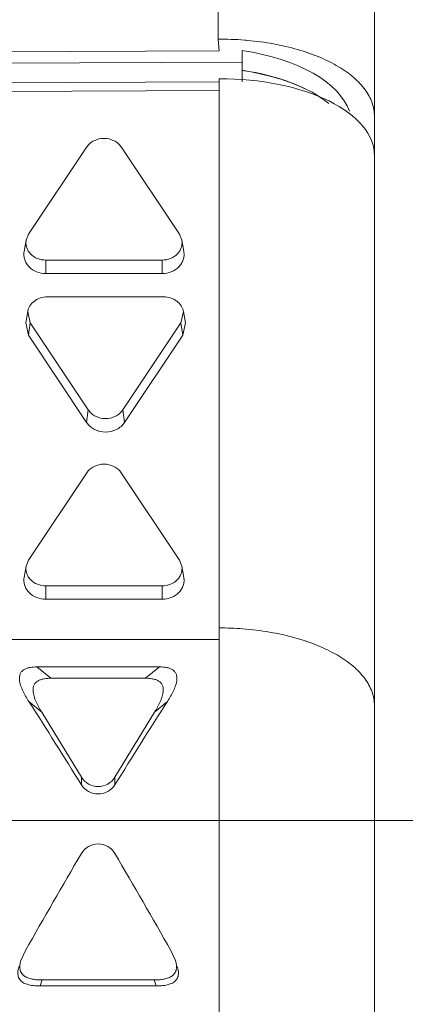
# Model space of a CAD drawing. Units: inches. Extents: x 0 to 246, y 0 to 50.
# Drawn here: x 46 to 46, y 12 to 12 of the extents above; entities that cross this region are included whole.
import ezdxf

# ---------------------------------------------------------------- set-up
doc = ezdxf.new("R2010")
doc.units = ezdxf.units.IN
doc.header["$MEASUREMENT"] = 0
doc.layers.add('CONTINUOUS1', color=7, linetype='Continuous', lineweight=20)

msp = doc.modelspace()

# ---------------------------------------------------------------- linework, layer by layer
at = {"layer": 'CONTINUOUS1'}
for p, q in [((45.7491146404309, 10.87534615881643), (45.7491146404309, 12.82134358021642)), ((45.6684874696309, 12.67633625571642), (45.6684874696309, 12.39644917901643)), ((45.66911464043092, 12.39046821541643), (45.6684874696309, 12.39644917901643)), ((45.32111464043091, 12.38889021681643), (45.66911464043092, 12.39046821541643)), ((45.68092566403091, 12.39061626421643), (45.68092566403091, 12.37448200481643)), ((45.32111464043091, 12.38307895791642), (45.68092566403091, 12.38471051331643)), ((45.66911464043092, 10.81662578471642), (45.66911464043092, 12.37610213101642)), ((45.66912181833091, 12.37451917011643), (45.30111464043092, 12.37285044941643)), ((45.32111464043091, 12.37285044941643), (45.66912222953091, 12.37442848241643)), ((45.30111464043092, 12.36843319991642), (45.66911464043092, 12.37010188811642)), ((45.57076563363093, 12.29591985281643), (45.60076563363091, 12.34091924551642)), ((45.61851939003093, 12.34091924551642), (45.64851939003091, 12.29591985281643)), ((45.57076563363093, 12.29591985281643), (45.5695122352309, 12.29282633411643)), ((45.64977278843092, 12.29282633411643), (45.64851939003091, 12.29591985281643)), ((45.56847299093091, 12.28696406351642), (45.56951073233093, 12.29282653891642)), ((45.65081203273091, 12.28696406351642), (45.64977429133091, 12.29282653891642)), ((45.63964251183093, 12.28260471531642), (45.57964251183093, 12.28260471531642)), ((45.57964251183093, 12.28260471531642), (45.57964251183093, 12.27569527571643)), ((45.63964251183093, 12.28260471531642), (45.63964251183093, 12.27569527571643)), ((45.63964251183093, 12.27569527571643), (45.57964251183093, 12.27569527571643)), ((45.58045080223091, 12.26363929251642), (45.64045080223092, 12.26363929251642)), ((45.56928128133092, 12.25024512391643), (45.57031902263093, 12.25610759941642)), ((45.57032578643093, 12.25610671291643), (45.57157392393093, 12.25032415491643)), ((45.64932768043091, 12.25032415491643), (45.65057581793091, 12.25610671291643)), ((45.65162032303091, 12.25024512391643), (45.65058258173092, 12.25610759941642)), ((45.5692852055309, 12.25024461101643), (45.57066471513092, 12.24386931371642)), ((45.57157392393093, 12.25032415491643), (45.57066471513092, 12.24386931371642)), ((45.60157392393093, 12.20532476231642), (45.57157392393093, 12.25032415491643)), ((45.64932768043091, 12.25032415491643), (45.61932768043091, 12.20532476231642)), ((45.64932768043091, 12.25032415491643), (45.65023688923092, 12.24386931371642)), ((45.65023688923092, 12.24386931371642), (45.65161639883091, 12.25024461101643)), ((45.60066471513092, 12.19886992101642), (45.57066471513092, 12.24386931371642)), ((45.65023688923092, 12.24386931371642), (45.62023688923092, 12.19886992101642)), ((45.60157392393093, 12.20532476231642), (45.60066471513092, 12.19886992101642)), ((45.61932768043091, 12.20532476231642), (45.62023688923092, 12.19886992101642)), ((45.57076563363093, 12.12797987521643), (45.60076563363091, 12.17297926781642)), ((45.61851939003093, 12.17297926781642), (45.64851939003091, 12.12797987521643)), ((45.57076563363093, 12.12797987521643), (45.5695122352309, 12.12488635651643)), ((45.64977278843092, 12.12488635651643), (45.64851939003091, 12.12797987521643)), ((45.56847299093091, 12.11902408591642), (45.56951073233093, 12.12488656131642)), ((45.65081203273091, 12.11902408591642), (45.64977429133091, 12.12488656131642)), ((45.63964251183093, 12.11466473761642), (45.57964251183093, 12.11466473761642)), ((45.57964251183093, 12.11466473761642), (45.57964251183093, 12.10775529811643)), ((45.63964251183093, 12.11466473761642), (45.63964251183093, 12.10775529811643)), ((45.63964251183093, 12.10775529811643), (45.57964251183093, 12.10775529811643)), ((44.81111464043092, 12.08697096901643), (45.66911464043092, 12.08697096901643)), ((45.57503057083092, 12.07285017371643), (45.63825000993093, 12.07285017371643)), ((45.57503057083092, 12.07285017371643), (45.58223964333091, 12.06702457841642)), ((45.63825000993093, 12.07285017371643), (45.63104093753091, 12.06702457841642)), ((45.63104093753091, 12.06702457841642), (45.58223964333091, 12.06702457841642)), ((45.57087693993093, 12.05510644861643), (45.57755832763091, 12.04951226041642)), ((45.64240364083092, 12.05510644861643), (45.63572225313091, 12.04951226041642)), ((45.5775583352309, 12.04951224711643), (45.59798003633092, 12.01600171631642)), ((45.61530055983091, 12.01600174191643), (45.63572226923093, 12.04951228841642)), ((45.59798003633092, 12.01600171631642), (45.59798003633092, 12.01205399321643)), ((45.61530054443092, 12.01600171631642), (45.61530054443092, 12.01205399321643)), ((44.81111464043092, 11.99369119501642), (46.32320664043091, 11.99369119501642)), ((45.56911979113092, 11.92666352691643), (45.56675718533091, 11.92143821051643)), ((45.64652733803091, 11.92143946491642), (45.64416079493093, 11.92666351791642)), ((45.57677499863091, 11.90837651051643), (45.57770135763091, 11.91151769751642)), ((45.57770135763091, 11.91151769751642), (45.63557922323092, 11.91151769751642)), ((45.63650558223092, 11.90837651051643), (45.63557922323092, 11.91151769751642)), ((45.63650558223092, 11.90837651051643), (45.57677499863091, 11.90837651051643))]:
    msp.add_line(p, q, dxfattribs=at)
for centre, radius, start, end in [((45.66923560063091, 12.23392648881642), 0.1625910701, 85.48116614700065, 90.2660982625), ((45.66950963413092, 12.23764711411643), 0.1588604215, 84.86940602339938, 85.47396922689948), ((45.66911045293092, 11.93394195311642), 0.1590292589, 85.61521258769984, 89.99849130830017), ((43.32206115543092, 10.60933679941643), 2.6734663414, 31.64677585829966, 32.7370713502004), ((47.76208537263092, 10.69063143341643), 2.5208813301, 147.2299306198006, 148.3862221717002), ((50.6892207302309, 9.004345547716426), 5.895369024600001, 149.7232263642002, 150.2842643473996), ((39.94379660113093, 8.669380973916425), 6.5653668171, 29.7443628354, 30.24814667879952)]:
    msp.add_arc(centre, radius, start, end, dxfattribs=at)
for centre, start_param, end_param in [((45.65730361683092, 12.35229111821643), 0.1646108552, 1.2680292989), ((45.66911464043092, 12.33610051141643), 6.280162237100001, 7.8509585639), ((45.65730361683092, 12.34215329931642), 0.5457052868, 1.2680292989), ((45.65730361683092, 12.34206260981642), 7.0625176622, 7.5512146061)]:
    msp.add_ellipse(centre, major_axis=(0.0799996344, 0.0004836841), ratio=0.5000065374, start_param=start_param, end_param=end_param, dxfattribs=at)
for points, knots in [([(45.7491146404309, 12.35682959701643), (45.7491146404309, 12.35916034481642), (45.74821998783092, 12.36404742711643), (45.74443897633093, 12.37088020591642), (45.73842779933092, 12.37715111931642), (45.73042301923091, 12.38274834851643), (45.72064594213091, 12.38755559661642), (45.70936677143091, 12.39144555841642), (45.69690604873092, 12.39431214061643), (45.68819201553092, 12.39546912351643), (45.68371590783092, 12.39587105451643)], [0, 0, 0, 0, 0.08524189050000001, 0.1775986138, 0.2818051679, 0.4002341354, 0.5331129568, 0.679014668, 0.8356377114, 1, 1, 1, 1]), ([(45.61851939003093, 12.34091924551642), (45.61806581633091, 12.34159959681642), (45.61693464523091, 12.34285920531642), (45.61405462173092, 12.34476200301643), (45.60964251183093, 12.34575658491643), (45.60523040183092, 12.34476200301643), (45.60235037843093, 12.34285920531642), (45.60121920733091, 12.34159959681642), (45.60076563363091, 12.34091924551642)], [0, 0, 0, 0, 0.1194775485, 0.2438232315, 0.5, 0.7561767684999999, 0.8805224515000001, 1, 1, 1, 1]), ([(45.56951132053091, 12.29282645661642), (45.56939935243092, 12.29219957121643), (45.56933315413092, 12.29090992191642), (45.56971593723092, 12.28900275681643), (45.57056469453092, 12.28721669851642), (45.57226674553091, 12.28507860741642), (45.57531772763092, 12.28313059671643), (45.5781904111309, 12.28260471531642), (45.57964251183093, 12.28260471531642)], [0, 0, 0, 0, 0.1170658918, 0.2344934612, 0.3541146044, 0.4770896761, 0.7330562405, 1, 1, 1, 1]), ([(45.63964251183093, 12.28260471531642), (45.6410946124309, 12.28260471531642), (45.64396729593092, 12.28313059671643), (45.64701827813091, 12.28507860741642), (45.64872032903092, 12.28721669851642), (45.64956908643092, 12.28900275681643), (45.64995186953091, 12.29090992191642), (45.64988567113092, 12.29219957121643), (45.64977370313092, 12.29282645661642)], [0, 0, 0, 0, 0.2669437595, 0.5229103239, 0.6458853956, 0.7655065388, 0.8829341082, 1, 1, 1, 1]), ([(45.56847361143092, 12.28696397791643), (45.5683501975309, 12.28627297471643), (45.56827714163092, 12.28485138061642), (45.56869903933092, 12.28274879901642), (45.5696351922309, 12.28077971241643), (45.5715114702309, 12.27842225641643), (45.57487512903091, 12.27627492561643), (45.57804180523091, 12.27569527571643), (45.57964251183093, 12.27569527571643)], [0, 0, 0, 0, 0.1170504782, 0.2344727445, 0.3541183272, 0.4771226609000001, 0.7330767337999999, 1, 1, 1, 1]), ([(45.63964251183093, 12.27569527571643), (45.64124321843092, 12.27569527571643), (45.64440989463093, 12.27627492561643), (45.64777355343092, 12.27842225641643), (45.6496498313309, 12.28077971241643), (45.65058598423091, 12.28274879901642), (45.65100788193091, 12.28485138061642), (45.65093482603091, 12.28627297471643), (45.65081141213092, 12.28696397791643)], [0, 0, 0, 0, 0.2669232662, 0.5228773391, 0.6458816728, 0.7655272555, 0.8829495218000001, 1, 1, 1, 1]), ([(45.58045080223091, 12.26363929251642), (45.57925031703091, 12.26363929251642), (45.57686660443092, 12.26327435041642), (45.57370337523092, 12.26169365021643), (45.57171075933091, 12.25960791411642), (45.5707057448309, 12.25766288011643), (45.57041115113093, 12.25662822781642), (45.57031902503091, 12.25610761021643)], [0, 0, 0, 0, 0.2641268953, 0.520846124, 0.7652588554, 0.8836758369, 1, 1, 1, 1]), ([(45.65058257933092, 12.25610761021643), (45.65049045323092, 12.25662822781642), (45.65019585953091, 12.25766288011643), (45.6491908450309, 12.25960791411642), (45.64719822913092, 12.26169365021643), (45.64403499993092, 12.26327435041642), (45.6416512873309, 12.26363929251642), (45.64045080223092, 12.26363929251642)], [0, 0, 0, 0, 0.1163241631, 0.2347411446, 0.479153876, 0.7358731047, 1, 1, 1, 1]), ([(45.60157392393093, 12.20532476231642), (45.6020274977309, 12.20464441091643), (45.60315866883091, 12.20338480241642), (45.60603869223091, 12.20148200481643), (45.61045080223091, 12.20048742291642), (45.6148629121309, 12.20148200481643), (45.61774293553093, 12.20338480241642), (45.61887410663091, 12.20464441091643), (45.61932768043091, 12.20532476231642)], [0, 0, 0, 0, 0.1194775485, 0.2438232315, 0.5, 0.7561767684999999, 0.8805224515000001, 1, 1, 1, 1]), ([(45.60066471513092, 12.19886992101642), (45.60116472423091, 12.19811991761642), (45.60241162163091, 12.19673138721642), (45.60558655253091, 12.19463356381642), (45.61045080223091, 12.19353739951643), (45.6153150518309, 12.19463356381642), (45.61848998273091, 12.19673138721642), (45.61973688013092, 12.19811991761642), (45.62023688923092, 12.19886992101642)], [0, 0, 0, 0, 0.1194727054, 0.2438043761, 0.5, 0.7561956239000001, 0.8805272945999999, 1, 1, 1, 1]), ([(45.61851939003093, 12.17297926781642), (45.61806581633091, 12.17365961921642), (45.61693464523091, 12.17491922771642), (45.61405462173092, 12.17682202531643), (45.60964251183093, 12.17781660721643), (45.60523040183092, 12.17682202531643), (45.60235037843093, 12.17491922771642), (45.60121920733091, 12.17365961921642), (45.60076563363091, 12.17297926781642)], [0, 0, 0, 0, 0.1194775485, 0.2438232315, 0.5, 0.7561767684999999, 0.8805224515000001, 1, 1, 1, 1]), ([(45.56951132053091, 12.12488647901642), (45.56939935243092, 12.12425959361643), (45.56933315413092, 12.12296994431642), (45.56971593723092, 12.12106277921643), (45.57056469453092, 12.11927672091642), (45.57226674553091, 12.11713862971642), (45.57531772763092, 12.11519061901642), (45.5781904111309, 12.11466473761642), (45.57964251183093, 12.11466473761642)], [0, 0, 0, 0, 0.1170658918, 0.2344934612, 0.3541146044, 0.4770896761, 0.7330562405, 1, 1, 1, 1]), ([(45.63964251183093, 12.11466473761642), (45.6410946124309, 12.11466473761642), (45.64396729593092, 12.11519061901642), (45.64701827813091, 12.11713862971642), (45.64872032903092, 12.11927672091642), (45.64956908643092, 12.12106277921643), (45.64995186953091, 12.12296994431642), (45.64988567113092, 12.12425959361643), (45.64977370313092, 12.12488647901642)], [0, 0, 0, 0, 0.2669437595, 0.5229103239, 0.6458853956, 0.7655065388, 0.8829341082, 1, 1, 1, 1]), ([(45.56847361143092, 12.11902400031643), (45.5683501975309, 12.11833299711643), (45.56827714163092, 12.11691140301642), (45.56869903933092, 12.11480882141642), (45.5696351922309, 12.11283973481643), (45.5715114702309, 12.11048227871643), (45.57487512903091, 12.10833494801643), (45.57804180523091, 12.10775529811643), (45.57964251183093, 12.10775529811643)], [0, 0, 0, 0, 0.1170504782, 0.2344727445, 0.3541183272, 0.4771226609000001, 0.7330767337999999, 1, 1, 1, 1]), ([(45.63964251183093, 12.10775529811643), (45.64124321843092, 12.10775529811643), (45.64440989463093, 12.10833494801643), (45.64777355343092, 12.11048227871643), (45.6496498313309, 12.11283973481643), (45.65058598423091, 12.11480882141642), (45.65100788193091, 12.11691140301642), (45.65093482603091, 12.11833299711643), (45.65081141213092, 12.11902400031643)], [0, 0, 0, 0, 0.2669232662, 0.5228773391, 0.6458816728, 0.7655272555, 0.8829495218000001, 1, 1, 1, 1]), ([(45.6812689233309, 12.09250574711643), (45.68587771363092, 12.09215169001642), (45.69486756203092, 12.09106084701642), (45.7077480351309, 12.08823351991643), (45.71944479933092, 12.08432719861642), (45.72960720773092, 12.07946069171643), (45.73677511873092, 12.07456214171643), (45.74137880683092, 12.07025240871643), (45.74415817383091, 12.06698154851642), (45.74635313483093, 12.06359149651642), (45.74793727863091, 12.06010400501643), (45.74889740373091, 12.05655398671642), (45.7491146404309, 12.05415288051643), (45.7491146404309, 12.05296959231643)], [0, 0, 0, 0, 0.1638015885, 0.3203725744, 0.466571515, 0.5998160248, 0.7185327881999999, 0.7724327135, 0.8228855834000001, 0.8702602809000001, 0.9150914604000001, 0.9580681579000001, 1, 1, 1, 1]), ([(45.57087693993093, 12.05510644861643), (45.5703146679309, 12.05597936891643), (45.56923228703091, 12.05774337841643), (45.56778076353091, 12.06047121101643), (45.56679345463091, 12.06283618671642), (45.56623636233091, 12.06478786551642), (45.56598136943092, 12.06628158871642), (45.56598792733091, 12.06780128831642), (45.56628823723092, 12.06904798401642), (45.56676648643092, 12.06995709131643), (45.56725738993092, 12.07057259631642), (45.56785221033091, 12.07111203471642), (45.56875610943091, 12.07172660961643), (45.57004139113091, 12.07226892591643), (45.57222402053092, 12.07275007981642), (45.57391039323092, 12.07285017371643), (45.57503057083092, 12.07285017371643)], [0, 0, 0, 0, 0.1237735554, 0.2465665244, 0.3680974129, 0.4283535587, 0.4882229398, 0.5481219789, 0.6084395251, 0.6388626974, 0.6699209597, 0.7017779326000001, 0.7342422919, 0.799830092, 0.8664704921999999, 1, 1, 1, 1]), ([(45.63825000993093, 12.07285017371643), (45.63937011773091, 12.07285017371643), (45.64105805273091, 12.07275024951642), (45.64324149383091, 12.07226718281643), (45.64477591443092, 12.07162802011642), (45.64585146253091, 12.07077781721642), (45.6465117304309, 12.06994908091642), (45.64700064383091, 12.06904556601643), (45.64729534293092, 12.06779711081643), (45.64729407263091, 12.06628074131643), (45.64704362153093, 12.06478710111642), (45.64648821903091, 12.06283549961643), (45.64549959183093, 12.06047146831642), (45.64404841443091, 12.05774340271643), (45.64296593333091, 12.05597939941643), (45.64240364083092, 12.05510644861643)], [0, 0, 0, 0, 0.1335460962, 0.2003891787, 0.2659285197, 0.3300440287, 0.3612721014, 0.3917670586999999, 0.451841643, 0.5117723635, 0.571605241, 0.6318230114, 0.7533838228, 0.8761989746, 1, 1, 1, 1]), ([(45.58223964333091, 12.06702457841642), (45.58114054753092, 12.06702457841642), (45.57948659823091, 12.06692883581643), (45.57733868533091, 12.06647198031642), (45.57581968383091, 12.06586739931642), (45.57471513933091, 12.06508581981642), (45.57401556843091, 12.06429996711643), (45.57348466303092, 12.06342496351643), (45.57310298603092, 12.06220613211643), (45.57301583113092, 12.06069549191643), (45.5732071958309, 12.05920293161643), (45.57368793913092, 12.05724873591642), (45.57460294353091, 12.05488023901643), (45.57597986703091, 12.05214991741643), (45.57701762613091, 12.05038502741643), (45.5775583352309, 12.04951224711643)], [0, 0, 0, 0, 0.1324714083, 0.1985985869, 0.2639679377, 0.3282467818, 0.3594997086, 0.3902004402000001, 0.4509909428, 0.5111589863, 0.571284637, 0.6316923443, 0.7533907913, 0.876254335, 1, 1, 1, 1]), ([(45.63572226923093, 12.04951228841642), (45.63626291513093, 12.05038496571643), (45.63730054183092, 12.05214954231643), (45.63867723203091, 12.05487969431643), (45.63959170033091, 12.05724772241643), (45.64007448823092, 12.05920083821643), (45.64026142313092, 12.06069433921643), (45.64017766783091, 12.06220230361642), (45.63972970933092, 12.06367659221642), (45.63877135883091, 12.06493309451643), (45.63746492413092, 12.06587034751642), (45.63594259913093, 12.06647224751642), (45.63379482093092, 12.06692804921643), (45.63213989603092, 12.06702457841642), (45.63104093753091, 12.06702457841642)], [0, 0, 0, 0, 0.1237605721, 0.2466291365, 0.3683554697, 0.4287511254, 0.4888358246, 0.5491235442, 0.6097043478999999, 0.6716134898, 0.7359307146999999, 0.8012536241, 0.8675135646, 1, 1, 1, 1]), ([(45.59798003633092, 12.01600171631642), (45.59885225523091, 12.01454866491643), (45.60148760683091, 12.01211855561642), (45.60664030643092, 12.01071281941643), (45.61179300133092, 12.01211857091643), (45.61442834603092, 12.01454868771643), (45.61530055983091, 12.01600174191643)], [0, 0, 0, 0, 0.2485351759, 0.5000000152, 0.7514648620000001, 1, 1, 1, 1]), ([(45.59798003633092, 12.01205399321643), (45.59885847033091, 12.01062961211642), (45.60151580773091, 12.00826163601643), (45.60664029043092, 12.00691010441643), (45.6117647731309, 12.00826163601643), (45.61442211043091, 12.01062961211642), (45.61530054443092, 12.01205399321643)], [0, 0, 0, 0, 0.2471738284, 0.5, 0.7528261716, 1, 1, 1, 1]), ([(45.61530054443092, 11.97665847431642), (45.61443544973092, 11.97813941461642), (45.61181986633092, 11.98062825771643), (45.60664027433093, 11.98207594091642), (45.60146068703092, 11.98062824201642), (45.5988451106309, 11.97813939121642), (45.59798002103092, 11.97665844801642)], [0, 0, 0, 0, 0.2498521899, 0.5, 0.7501478258, 1, 1, 1, 1]), ([(45.56676078803092, 11.92143713691642), (45.56654253033092, 11.92071506201643), (45.56628212433093, 11.91960499761642), (45.56619854473091, 11.91809090961642), (45.56631493433092, 11.91695374541642), (45.56663161583091, 11.91585279931643), (45.56718314683091, 11.91484467481642), (45.56795539133093, 11.91399432461643), (45.5691720804309, 11.91307093121642), (45.57093791893091, 11.91231218481643), (45.57316097733091, 11.91180677641643), (45.57542630163091, 11.91156075521643), (45.57694323443091, 11.91151769751642), (45.57770135763091, 11.91151769751642)], [0, 0, 0, 0, 0.1243778333, 0.1866326052, 0.2492837737, 0.311975006, 0.3742999796, 0.4369661394, 0.499936969, 0.6249238992, 0.7499710475, 0.8749983605, 1, 1, 1, 1]), ([(45.63557922323092, 11.91151769751642), (45.6363362059309, 11.91151769751642), (45.63785041173092, 11.91156076551643), (45.6401110933309, 11.91180429071643), (45.6419656066309, 11.91222991241642), (45.64339130953091, 11.91275971771643), (45.64440685243092, 11.91328698941643), (45.6453198040309, 11.91398331121643), (45.64607184383091, 11.91485358041643), (45.64664055873091, 11.91585177411643), (45.64709249293092, 11.91731092981642), (45.64707575703092, 11.91923576631643), (45.64674060303092, 11.92071442891643), (45.64652186273092, 11.92143784151642)], [0, 0, 0, 0, 0.1248394884, 0.2496037404, 0.3745002005, 0.4373880529, 0.5000344755, 0.5625377234000001, 0.6255322704999999, 0.688441587, 0.7506973011, 0.8753621695999999, 1, 1, 1, 1]), ([(45.57677499863091, 11.90837651051643), (45.57600880433093, 11.90837651051643), (45.57447573493091, 11.90841960161642), (45.57218610413092, 11.90866650491643), (45.5699386499309, 11.90917393061643), (45.56815242783092, 11.90993893991643), (45.56692388723091, 11.91087450671643), (45.56614698003092, 11.91173817351643), (45.56560022503091, 11.91276379401643), (45.56529546563091, 11.91388147111643), (45.56519592913092, 11.91503319021643), (45.56530606403091, 11.91656251781642), (45.56558715933092, 11.91768048411642), (45.56581877553091, 11.91840723681643)], [0, 0, 0, 0, 0.1249714323, 0.2499679871, 0.3749902864, 0.499959022, 0.5629507784000001, 0.6256103526, 0.6879318614, 0.7506565575, 0.8133203868000001, 0.8755873538, 1, 1, 1, 1]), ([(45.6474633213309, 11.91840779201642), (45.64769530193091, 11.91767966091643), (45.64805913243092, 11.91619171351643), (45.64811074553091, 11.91424511331643), (45.6476693027309, 11.91276450391642), (45.64710481403093, 11.91174843641642), (45.64635101823092, 11.91086210131643), (45.64542920603093, 11.91015632351642), (45.64440193233092, 11.90962468741643), (45.64295997743092, 11.90909165611642), (45.64108532753092, 11.90866378441643), (45.63880068463091, 11.90841959111643), (45.63727055823092, 11.90837651051643), (45.63650558223092, 11.90837651051643)], [0, 0, 0, 0, 0.1246756497, 0.2492646871, 0.3115917631, 0.3745888374, 0.4375957263, 0.5000674621, 0.5627224528, 0.6256222694, 0.7504773878000001, 0.8751964956, 1, 1, 1, 1])]:
    msp.add_open_spline(points, degree=3, knots=knots, dxfattribs=at)

doc.saveas('drawing.dxf')
